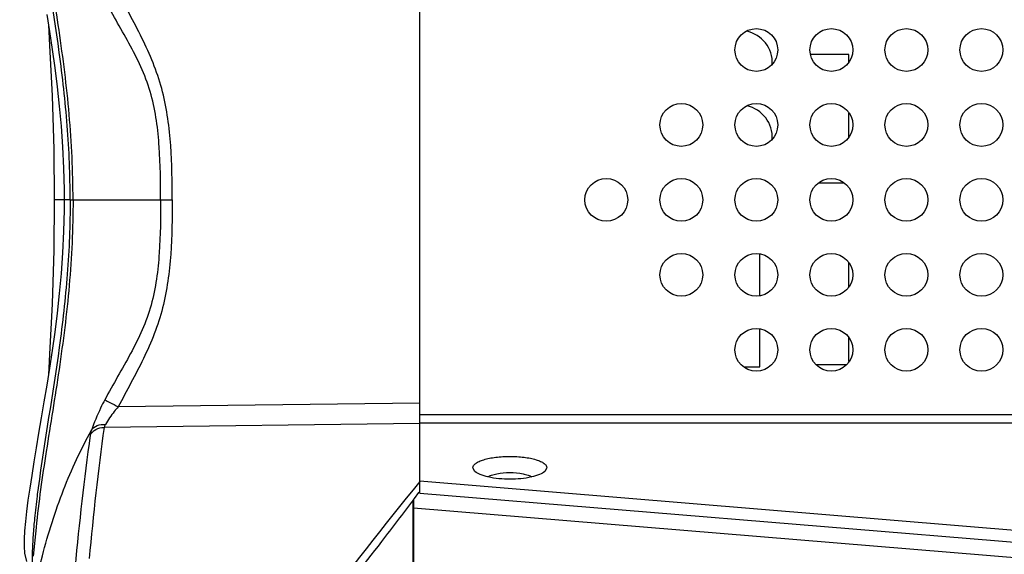
# Model space of a CAD drawing. Units: millimetres. Extents: x 43 to 2330, y 48 to 1634.
# Drawn here: x 266 to 357, y 621 to 671 of the extents above; entities that cross this region are included whole.
import ezdxf

# ---------------------------------------------------------------- set-up
doc = ezdxf.new("R2010")
doc.units = ezdxf.units.MM
doc.layers.add('SLD-0', color=7, linetype='Continuous')

msp = doc.modelspace()

# ---------------------------------------------------------------- linework, layer by layer
at = {"layer": 'SLD-0'}
for p, q in [((302.853, 626.892), (302.853, 681.659)), ((268.044, 671.587), (268.301, 669.99)), ((268.199, 670.626), (268.319, 668.7)), ((268.301, 669.99), (268.553, 668.331)), ((268.319, 668.7), (268.546, 663.994)), ((268.553, 668.331), (268.795, 666.615)), ((342.892, 667.855), (339.356, 667.855)), ((342.892, 667.169), (342.892, 667.855)), ((268.795, 666.615), (269.019, 664.846)), ((269.019, 664.846), (269.218, 663.026)), ((268.546, 663.994), (268.701, 658.985)), ((269.218, 663.026), (269.387, 661.152)), ((342.892, 660.169), (342.892, 662.381)), ((269.387, 661.152), (269.522, 659.221)), ((268.701, 658.985), (268.752, 654.275)), ((269.522, 659.221), (269.615, 657.242)), ((269.615, 657.242), (269.663, 655.216)), ((269.663, 655.216), (269.668, 654.275)), ((340.106, 655.855), (342.439, 655.855)), ((268.752, 654.275), (268.701, 649.565)), ((269.668, 654.275), (268.752, 654.275)), ((269.668, 654.275), (269.663, 653.334)), ((270.234, 654.275), (269.668, 654.275)), ((270.234, 654.275), (278.668, 654.275)), ((278.668, 654.275), (279.757, 654.275)), ((269.663, 653.334), (269.615, 651.308)), ((269.615, 651.308), (269.522, 649.329)), ((268.701, 649.565), (268.546, 644.556)), ((269.522, 649.329), (269.387, 647.399)), ((334.592, 645.339), (334.592, 649.211)), ((342.892, 646.169), (342.892, 648.381)), ((269.387, 647.399), (269.218, 645.524)), ((269.218, 645.524), (269.019, 643.704)), ((268.546, 644.556), (268.319, 639.85)), ((269.019, 643.704), (268.795, 641.935)), ((268.795, 641.935), (268.553, 640.219)), ((334.592, 638.695), (334.592, 642.211)), ((342.892, 639.169), (342.892, 641.381)), ((268.319, 639.85), (268.199, 637.924)), ((268.553, 640.219), (268.301, 638.56)), ((333.106, 638.695), (334.592, 638.695)), ((339.822, 638.915), (342.723, 638.915)), ((268.301, 638.56), (268.044, 636.963)), ((268.044, 636.963), (267.786, 635.418)), ((267.786, 635.418), (267.534, 633.928)), ((302.853, 635.296), (274.726, 634.943)), ((302.853, 634.224), (631.692, 634.224)), ((267.534, 633.928), (267.292, 632.499)), ((302.853, 633.401), (273.399, 633.031)), ((302.853, 633.463), (631.692, 633.463)), ((267.292, 632.499), (267.061, 631.123)), ((267.061, 631.123), (266.844, 629.801)), ((266.844, 629.801), (266.643, 628.54)), ((266.643, 628.54), (266.46, 627.343)), ((308.009, 628.909), (307.822, 629.255)), ((314.722, 629.255), (314.535, 628.909)), ((302.853, 628.033), (405.264, 619.553)), ((266.46, 627.343), (266.299, 626.216)), ((267.246, 627.379), (267.24, 627.33)), ((302.374, 626.399), (302.789, 626.941)), ((302.789, 626.941), (302.853, 627.024)), ((302.853, 626.892), (388.749, 619.779)), ((266.299, 626.216), (266.163, 625.175)), ((302.22, 626.197), (302.22, 610.363)), ((302.278, 626.274), (302.374, 626.399)), ((302.278, 626.273), (302.278, 610.419)), ((266.163, 625.175), (266.056, 624.222)), ((302.278, 625.513), (387.738, 618.437)), ((266.056, 624.222), (265.979, 623.364)), ((265.979, 623.364), (265.934, 622.592)), ((267.06, 623.678), (266.796, 620.988)), ((266.84, 623.788), (266.832, 623.695)), ((265.934, 622.592), (265.928, 621.914)), ((265.928, 621.914), (265.977, 621.274)), ((265.977, 621.274), (266.173, 620.494))]:
    msp.add_line(p, q, dxfattribs=at)
for centre in [(334.272, 668.275), (341.272, 668.275), (348.272, 668.275), (355.272, 668.275), (327.272, 661.275), (334.272, 661.275), (341.272, 661.275), (348.272, 661.275), (355.272, 661.275), (320.272, 654.275), (327.272, 654.275), (334.272, 654.275), (341.272, 654.275), (348.272, 654.275), (355.272, 654.275), (327.272, 647.275), (334.272, 647.275), (341.272, 647.275), (348.272, 647.275), (355.272, 647.275), (334.272, 640.275), (341.272, 640.275), (348.272, 640.275), (355.272, 640.275)]:
    msp.add_circle(centre, 2, dxfattribs=at)
for centre, radius, start, end in [((332.762, 667.085), 3, 357.35067, 78.85331), ((332.762, 660.115), 3, 356.62921, 78.13556), ((535.412, 595.998), 265.802, 172.15252, 174.82147), ((537.868, 596.924), 266.922, 172.22582, 174.8741), ((1623.582, -385.867), 1664.414, 142.547314, 142.716427), ((323.594, 618.886), 56.965, 174.31791, 175.06324), ((319.415, 619.243), 52.771, 175.16077, 175.74661), ((732.772, 281.045), 551.727, 141.78266, 143.56818)]:
    msp.add_arc(centre, radius, start, end, dxfattribs=at)
msp.add_ellipse((313.779, -929.513), major_axis=(146.126, 1650.981), ratio=0.252983, start_param=0.361244, end_param=0.406287, dxfattribs=at)
for points, knots in [([(270.502, 654.275), (270.503, 656.941), (270.252, 662.251), (269.251, 670.076), (268.003, 677.578), (267.288, 682.495), (267.06, 684.873)], [0, 0, 0, 0, 0.259486, 0.516656, 0.767496, 1, 1, 1, 1]), ([(270.234, 654.275), (270.236, 656.587), (270.046, 661.197), (269.028, 670.174), (267.829, 676.788), (267.246, 681.171)], [0, 0, 0, 0, 0.256036, 0.510295, 1, 1, 1, 1]), ([(279.757, 654.275), (279.764, 655.967), (279.714, 659.348), (279.167, 663.568), (278.129, 666.796), (277.09, 669.115), (275.916, 671.365), (275.118, 672.857), (274.726, 673.607)], [0, 0, 0, 0, 0.250042, 0.499873, 0.624896, 0.749933, 0.874971, 1, 1, 1, 1]), ([(278.668, 654.275), (278.675, 655.923), (278.65, 658.398), (278.333, 661.681), (277.845, 664.111), (277.005, 666.442), (275.883, 668.642), (274.663, 670.784), (273.86, 672.218), (273.469, 672.941)], [0, 0, 0, 0, 0.250277, 0.37545, 0.500579, 0.625578, 0.750417, 0.875164, 1, 1, 1, 1]), ([(270.502, 654.275), (270.503, 651.61), (270.252, 646.299), (269.251, 638.475), (268.003, 630.972), (267.288, 626.055), (267.06, 623.678)], [0, 0, 0, 0, 0.259486, 0.516656, 0.767496, 1, 1, 1, 1]), ([(270.234, 654.275), (270.236, 651.963), (270.046, 647.354), (269.028, 638.376), (267.829, 631.762), (267.246, 627.379)], [0, 0, 0, 0, 0.256036, 0.510295, 1, 1, 1, 1]), ([(278.668, 654.275), (278.675, 652.627), (278.65, 650.152), (278.333, 646.869), (277.845, 644.439), (277.005, 642.108), (275.883, 639.908), (274.663, 637.766), (273.86, 636.332), (273.469, 635.61)], [0, 0, 0, 0, 0.250277, 0.37545, 0.500579, 0.625578, 0.750417, 0.875164, 1, 1, 1, 1]), ([(279.757, 654.275), (279.764, 652.583), (279.714, 649.202), (279.167, 644.982), (278.129, 641.754), (277.09, 639.435), (275.916, 637.185), (275.118, 635.693), (274.726, 634.943)], [0, 0, 0, 0, 0.250042, 0.499873, 0.624896, 0.749933, 0.874971, 1, 1, 1, 1]), ([(273.469, 635.61), (273.331, 635.355), (272.863, 634.427), (272.474, 633.461), (272.225, 632.754)], [0, 0, 0, 0, 0.27882, 1, 1, 1, 1]), ([(273.469, 635.61), (273.622, 635.524), (274.042, 635.303), (274.462, 635.081), (274.726, 634.943)], [0, 0, 0, 0, 0.370735, 1, 1, 1, 1]), ([(274.726, 634.943), (274.598, 634.803), (274.154, 634.284), (273.765, 633.719), (273.517, 633.293)], [0, 0, 0, 0, 0.277768, 1, 1, 1, 1]), ([(272.225, 632.754), (272.347, 632.947), (272.759, 633.265), (273.262, 633.318), (273.517, 633.293)], [0, 0, 0, 0, 0.4709, 1, 1, 1, 1]), ([(273.517, 633.293), (273.502, 633.267), (273.456, 633.184), (273.413, 633.096), (273.399, 633.031)], [0, 0, 0, 0, 0.309699, 1, 1, 1, 1]), ([(265.524, 607.532), (265.81, 612.08), (266.804, 618.779), (269.457, 627.141), (271.225, 630.972), (272.225, 632.754)], [0, 0, 0, 0, 0.520257, 0.766691, 1, 1, 1, 1]), ([(272.099, 632.29), (272.224, 632.512), (272.611, 632.897), (273.137, 633.03), (273.399, 633.031)], [0, 0, 0, 0, 0.493272, 1, 1, 1, 1]), ([(272.225, 632.754), (272.209, 632.708), (272.159, 632.555), (272.115, 632.4), (272.099, 632.29)], [0, 0, 0, 0, 0.306523, 1, 1, 1, 1]), ([(307.822, 629.255), (307.822, 629.328), (307.884, 629.494), (308.102, 629.691), (308.427, 629.87), (308.856, 630.025), (309.375, 630.154), (310.188, 630.285), (311.272, 630.346), (312.357, 630.285), (313.169, 630.154), (313.688, 630.025), (314.118, 629.87), (314.443, 629.691), (314.66, 629.494), (314.722, 629.328), (314.722, 629.255)], [0, 0, 0, 0, 0.028766, 0.065739, 0.114293, 0.17475, 0.245864, 0.325583, 0.5, 0.674417, 0.754136, 0.82525, 0.885707, 0.934262, 0.971234, 1, 1, 1, 1]), ([(309.245, 628.393), (308.991, 628.45), (308.559, 628.573), (308.15, 628.783), (308.009, 628.909)], [0, 0, 0, 0, 0.579219, 1, 1, 1, 1]), ([(309.218, 628.398), (309.323, 628.47), (309.597, 628.591), (310.281, 628.766), (311.272, 628.84), (312.263, 628.766), (312.948, 628.591), (313.222, 628.47), (313.327, 628.398)], [0, 0, 0, 0, 0.090663, 0.209469, 0.499997, 0.790527, 0.909335, 1, 1, 1, 1]), ([(314.535, 628.909), (314.395, 628.783), (313.986, 628.573), (313.554, 628.45), (313.3, 628.393)], [0, 0, 0, 0, 0.420776, 1, 1, 1, 1]), ([(313.3, 628.393), (312.637, 628.244), (311.272, 628.134), (309.907, 628.244), (309.245, 628.393)], [0, 0, 0, 0, 0.500005, 1, 1, 1, 1]), ([(267.24, 627.33), (267.208, 627.091), (267.087, 626.158), (266.978, 625.223), (266.909, 624.526)], [0, 0, 0, 0, 0.255827, 1, 1, 1, 1]), ([(266.789, 623.157), (266.749, 622.608), (266.691, 621.62), (266.686, 620.629), (266.714, 620.191)], [0, 0, 0, 0, 0.556503, 1, 1, 1, 1])]:
    msp.add_open_spline(points, degree=3, knots=knots, dxfattribs=at)

doc.saveas('drawing.dxf')
